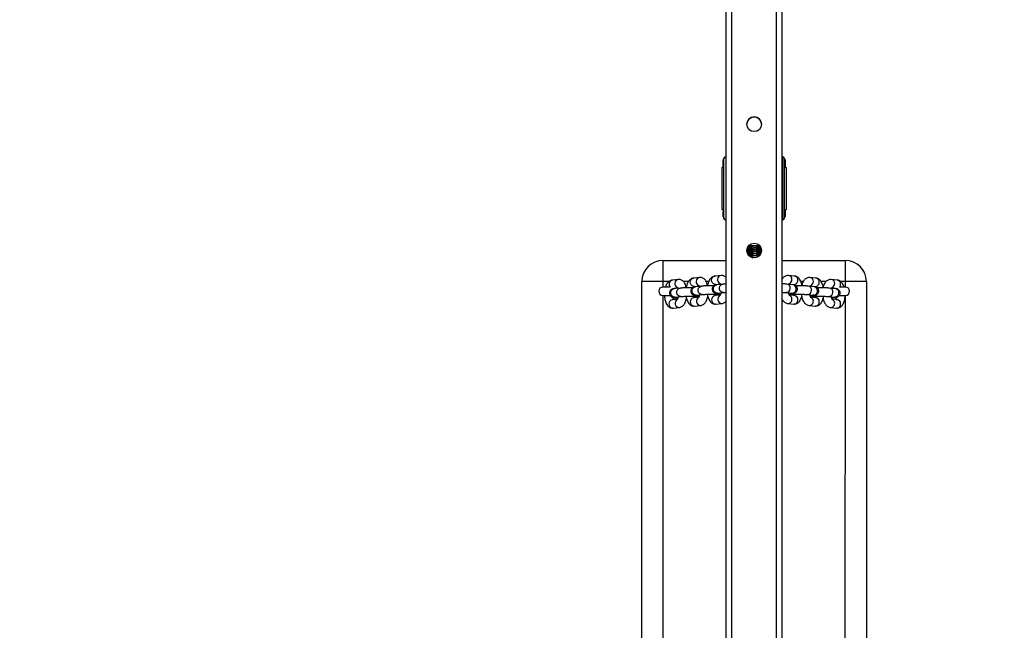
# Model space of a CAD drawing. Units: millimetres. Extents: x 3018 to 4003, y 1624 to 2433.
# Drawn here: x 3580 to 3651, y 1928 to 1972 of the extents above; entities that cross this region are included whole.
import ezdxf

# ---------------------------------------------------------------- set-up
doc = ezdxf.new("R2010")
doc.units = ezdxf.units.MM
doc.header["$LTSCALE"] = 120
doc.header["$PDSIZE"] = -1
doc.dimstyles.new('ISO-25', dxfattribs={"dimtxt": 2.5, "dimasz": 2.5, "dimexe": 1.25, "dimexo": 0.625, "dimtad": 1, "dimtxsty": 'Standard', "dimcen": 2.5, "dimadec": 0, "dimazin": 0, "dimtfac": 1, "dimtmove": 0, "dimatfit": 3, "dimfxl": 1, "dimarcsym": 0})

# ---------------------------------------------------------------- blocks, each defined once
blk = doc.blocks.new('*D9')
at = {"color": 0, "lineweight": -2, "transparency": 16777216}
for p, q in [((3262.822, 1666.151), (3262.822, 2289.3)), ((4002.822, 1666.151), (4002.822, 2289.3)), ((3282.634, 2283.3), (3983.01, 2283.3)), ((3983.01, 2283.3), (3282.634, 2283.3))]:
    blk.add_line(p, q, dxfattribs=at)
at = {"color": 0, "transparency": 16777216}
for points in [[(3282.634, 2286.602), (3282.634, 2279.998), (3262.822, 2283.3)], [(3983.01, 2279.998), (3983.01, 2286.602), (4002.822, 2283.3)]]:
    blk.add_solid(points, dxfattribs=at)
at = {"layer": 'Defpoints', "color": 0, "transparency": 16777216}
for p in [(4002.822, 2283.3), (3262.822, 1660.151), (4002.822, 1660.151)]:
    blk.add_point(p, dxfattribs=at)
at = {"color": 0, "transparency": 16777216, "insert": (3633.009, 2302.944), "char_height": 21, "attachment_point": 5}
blk.add_mtext('740', dxfattribs=at)

msp = doc.modelspace()

# ---------------------------------------------------------------- linework, layer by layer
at = {"color": 7, "linetype": 'Continuous', "lineweight": 25}
for p, q in [((3630.822, 1856.837), (3630.822, 2121.897)), ((3634.822, 1856.837), (3634.822, 2121.897)), ((3630.624, 1962.031), (3630.624, 1961.72)), ((3630.624, 1961.725), (3630.624, 1962.025)), ((3630.624, 1961.492), (3630.624, 1961.725)), ((3630.672, 1957.842), (3630.672, 1962.142)), ((3630.772, 1962.242), (3630.772, 1962.242)), ((3634.872, 1957.742), (3634.872, 1962.242)), ((3634.872, 1962.242), (3634.872, 1962.242)), ((3634.972, 1962.142), (3634.972, 1957.842)), ((3635.024, 1961.724), (3635.024, 1962.027)), ((3635.024, 1962.025), (3635.024, 1961.725)), ((3635.024, 1961.725), (3635.024, 1961.492)), ((3630.529, 1961.492), (3630.529, 1958.492)), ((3630.529, 1961.492), (3630.624, 1961.492)), ((3635.024, 1961.492), (3635.116, 1961.492)), ((3635.116, 1958.492), (3635.116, 1961.492)), ((3630.529, 1958.492), (3630.672, 1958.492)), ((3630.624, 1958.292), (3630.672, 1958.492)), ((3630.624, 1958.298), (3630.624, 1957.987)), ((3630.624, 1957.992), (3630.624, 1958.292)), ((3635.024, 1958.492), (3635.024, 1958.292)), ((3635.024, 1958.492), (3635.116, 1958.492)), ((3635.024, 1957.991), (3635.024, 1958.294)), ((3635.024, 1958.292), (3635.024, 1957.992)), ((3630.772, 1957.742), (3630.772, 1957.742)), ((3634.872, 1957.742), (3634.872, 1957.742)), ((3632.45, 1955.929), (3633.19, 1955.942)), ((3632.568, 1955.946), (3632.568, 1955.833)), ((3632.568, 1955.833), (3632.568, 1955.79)), ((3632.568, 1955.79), (3632.568, 1955.789)), ((3632.568, 1955.79), (3632.568, 1955.676)), ((3632.568, 1955.676), (3632.568, 1955.633)), ((3632.568, 1955.633), (3632.568, 1955.519)), ((3632.568, 1955.633), (3632.568, 1955.632)), ((3632.568, 1955.519), (3632.568, 1955.476)), ((3632.568, 1955.476), (3632.568, 1955.475)), ((3632.568, 1955.476), (3632.568, 1955.362)), ((3632.568, 1955.362), (3632.568, 1955.319)), ((3632.568, 1955.319), (3632.568, 1955.318)), ((3632.568, 1955.318), (3632.568, 1955.205)), ((3633.164, 1955.942), (3633.191, 1955.926)), ((3633.168, 1955.833), (3633.168, 1955.946)), ((3633.168, 1955.79), (3633.168, 1955.833)), ((3633.168, 1955.789), (3633.168, 1955.79)), ((3633.168, 1955.676), (3633.168, 1955.789)), ((3633.168, 1955.633), (3633.168, 1955.676)), ((3633.168, 1955.632), (3633.168, 1955.633)), ((3633.168, 1955.519), (3633.168, 1955.632)), ((3633.168, 1955.476), (3633.168, 1955.519)), ((3633.168, 1955.475), (3633.168, 1955.476)), ((3633.168, 1955.362), (3633.168, 1955.475)), ((3633.168, 1955.319), (3633.168, 1955.362)), ((3633.168, 1955.318), (3633.168, 1955.319)), ((3633.168, 1955.205), (3633.168, 1955.318)), ((3626.322, 1954.859), (3626.322, 1953.359)), ((3626.322, 1954.859), (3630.822, 1954.859)), ((3632.524, 1955.142), (3632.568, 1955.161)), ((3632.568, 1955.205), (3632.568, 1955.162)), ((3632.568, 1955.162), (3632.568, 1955.161)), ((3632.568, 1955.161), (3632.573, 1955.105)), ((3632.568, 1955.161), (3632.568, 1955.108)), ((3633.168, 1955.205), (3633.222, 1955.238)), ((3633.168, 1955.172), (3633.168, 1955.205)), ((3634.822, 1954.859), (3639.322, 1954.859)), ((3639.322, 1953.359), (3639.322, 1954.859)), ((3626.322, 1953.359), (3624.822, 1953.359)), ((3624.822, 1911.359), (3624.822, 1953.359)), ((3627.418, 1953.499), (3626.996, 1953.46)), ((3628.94, 1953.642), (3628.517, 1953.602)), ((3630.461, 1953.784), (3630.039, 1953.744)), ((3630.094, 1953.147), (3630.424, 1953.178)), ((3630.587, 1953.169), (3630.165, 1953.129)), ((3635.571, 1953.129), (3635.148, 1953.169)), ((3635.697, 1953.744), (3635.274, 1953.784)), ((3635.303, 1953.154), (3635.641, 1953.147)), ((3635.579, 1953.152), (3635.584, 1953.143)), ((3637.218, 1953.602), (3636.796, 1953.642)), ((3638.74, 1953.46), (3638.317, 1953.499)), ((3640.822, 1953.359), (3639.322, 1953.359)), ((3640.822, 1953.359), (3640.822, 1911.359)), ((3626.845, 1952.959), (3626.322, 1952.959)), ((3627.122, 1952.845), (3627.381, 1952.893)), ((3627.545, 1952.884), (3627.122, 1952.845)), ((3628.573, 1953.005), (3628.902, 1953.036)), ((3629.066, 1953.026), (3628.643, 1952.987)), ((3629.999, 1952.446), (3630.036, 1952.432)), ((3630.221, 1952.532), (3630.643, 1952.571)), ((3635.092, 1952.571), (3635.515, 1952.532)), ((3637.092, 1952.987), (3636.67, 1953.026)), ((3636.824, 1953.012), (3637.163, 1953.005)), ((3637.101, 1953.01), (3637.105, 1953.001)), ((3638.614, 1952.845), (3638.191, 1952.884)), ((3638.346, 1952.87), (3638.517, 1952.878)), ((3639.322, 1952.959), (3638.911, 1952.959)), ((3626.322, 1952.359), (3626.838, 1952.359)), ((3627.342, 1952.073), (3626.996, 1952.061)), ((3627.178, 1952.247), (3627.601, 1952.287)), ((3628.478, 1952.304), (3628.515, 1952.29)), ((3628.87, 1952.261), (3628.517, 1952.203)), ((3628.61, 1952.212), (3628.869, 1952.261)), ((3628.699, 1952.389), (3629.122, 1952.429)), ((3630.391, 1952.403), (3630.039, 1952.346)), ((3630.094, 1951.748), (3630.517, 1951.788)), ((3630.123, 1952.378), (3630.391, 1952.403)), ((3635.219, 1951.788), (3635.641, 1951.748)), ((3635.697, 1952.346), (3635.337, 1952.379)), ((3635.345, 1952.403), (3635.613, 1952.378)), ((3635.7, 1952.432), (3635.736, 1952.433)), ((3636.614, 1952.429), (3637.036, 1952.389)), ((3637.218, 1952.203), (3636.858, 1952.237)), ((3636.866, 1952.261), (3637.134, 1952.236)), ((3637.221, 1952.29), (3637.257, 1952.291)), ((3638.135, 1952.287), (3638.558, 1952.247)), ((3638.368, 1952.115), (3638.431, 1952.09)), ((3638.74, 1952.061), (3638.38, 1952.095)), ((3638.894, 1952.359), (3639.322, 1952.359)), ((3627.052, 1951.464), (3627.474, 1951.503)), ((3628.573, 1951.606), (3628.996, 1951.646)), ((3636.74, 1951.646), (3637.163, 1951.606)), ((3638.261, 1951.503), (3638.684, 1951.464))]:
    msp.add_line(p, q, dxfattribs=at)
at = {"color": 8, "linetype": 'Continuous', "lineweight": 25}
for p, q in [((3631.222, 1856.837), (3631.222, 2121.897)), ((3634.422, 1856.837), (3634.422, 2121.897)), ((3632.302, 1955.543), (3632.345, 1955.541)), ((3632.319, 1955.701), (3632.345, 1955.698)), ((3632.333, 1955.375), (3632.35, 1955.389)), ((3632.568, 1955.162), (3632.573, 1955.105)), ((3633.168, 1955.172), (3633.168, 1955.205)), ((3626.322, 1953.359), (3626.322, 1952.959)), ((3626.757, 1953.359), (3626.322, 1953.359)), ((3628.146, 1953.359), (3627.783, 1953.359)), ((3629.592, 1953.359), (3629.408, 1953.359)), ((3636.326, 1953.359), (3636.143, 1953.359)), ((3637.955, 1953.359), (3637.587, 1953.359)), ((3639.322, 1953.359), (3638.982, 1953.359)), ((3639.322, 1952.959), (3639.322, 1953.359)), ((3635.12, 1952.57), (3635.092, 1952.571)), ((3635.543, 1952.531), (3635.515, 1952.532)), ((3626.322, 1952.359), (3626.322, 1912.959)), ((3636.642, 1952.428), (3636.614, 1952.429)), ((3637.064, 1952.388), (3637.036, 1952.389)), ((3638.163, 1952.286), (3638.135, 1952.287)), ((3638.586, 1952.246), (3638.558, 1952.247)), ((3639.318, 1912.174), (3639.322, 1952.359))]:
    msp.add_line(p, q, dxfattribs=at)
at = {"color": 8, "linetype": 'Continuous', "lineweight": 25, "flags": 128}
for points in [[(3632.568, 1955.205), (3632.586, 1955.103), (3632.588, 1955.097)], [(3628.573, 1953.005), (3628.498, 1953.009), (3628.409, 1953.047), (3628.337, 1953.115), (3628.29, 1953.206), (3628.273, 1953.309), (3628.29, 1953.411), (3628.337, 1953.5), (3628.409, 1953.566), (3628.498, 1953.6), (3628.517, 1953.602)], [(3630.094, 1953.147), (3630.019, 1953.152), (3629.931, 1953.189), (3629.858, 1953.257), (3629.811, 1953.348), (3629.795, 1953.451), (3629.811, 1953.553), (3629.858, 1953.643), (3629.931, 1953.708), (3630.019, 1953.742), (3630.039, 1953.744)], [(3630.643, 1952.571), (3630.615, 1952.57), (3630.522, 1952.59), (3630.441, 1952.644), (3630.38, 1952.725), (3630.348, 1952.823), (3630.348, 1952.927), (3630.38, 1953.025), (3630.441, 1953.103), (3630.522, 1953.154), (3630.588, 1953.169)], [(3627.178, 1952.247), (3627.15, 1952.246), (3627.057, 1952.266), (3626.975, 1952.32), (3626.914, 1952.401), (3626.882, 1952.499), (3626.882, 1952.603), (3626.914, 1952.7), (3626.975, 1952.779), (3627.057, 1952.829), (3627.122, 1952.845)], [(3627.601, 1952.287), (3627.573, 1952.286), (3627.48, 1952.306), (3627.398, 1952.359), (3627.337, 1952.44), (3627.305, 1952.539), (3627.305, 1952.643), (3627.337, 1952.74), (3627.398, 1952.819), (3627.48, 1952.869), (3627.545, 1952.884)], [(3628.699, 1952.389), (3628.671, 1952.388), (3628.578, 1952.408), (3628.497, 1952.462), (3628.436, 1952.543), (3628.404, 1952.642), (3628.404, 1952.746), (3628.436, 1952.843), (3628.497, 1952.921), (3628.578, 1952.972), (3628.643, 1952.987)], [(3629.122, 1952.429), (3629.094, 1952.428), (3629.001, 1952.448), (3628.919, 1952.502), (3628.859, 1952.583), (3628.826, 1952.681), (3628.826, 1952.785), (3628.859, 1952.882), (3628.919, 1952.961), (3629.001, 1953.011), (3629.066, 1953.026)], [(3630.221, 1952.532), (3630.193, 1952.531), (3630.1, 1952.551), (3630.018, 1952.604), (3629.957, 1952.685), (3629.925, 1952.784), (3629.925, 1952.888), (3629.957, 1952.985), (3630.018, 1953.064), (3630.1, 1953.114), (3630.165, 1953.129)], [(3626.996, 1952.061), (3626.976, 1952.059), (3626.888, 1952.025), (3626.815, 1951.959), (3626.768, 1951.87), (3626.752, 1951.768), (3626.768, 1951.665), (3626.815, 1951.574), (3626.888, 1951.506), (3626.976, 1951.468), (3627.052, 1951.464)], [(3628.517, 1952.203), (3628.498, 1952.201), (3628.409, 1952.167), (3628.337, 1952.102), (3628.29, 1952.012), (3628.273, 1951.91), (3628.29, 1951.807), (3628.337, 1951.716), (3628.409, 1951.648), (3628.498, 1951.611), (3628.573, 1951.606)], [(3630.039, 1952.346), (3630.019, 1952.343), (3629.931, 1952.309), (3629.858, 1952.244), (3629.811, 1952.155), (3629.795, 1952.053), (3629.811, 1951.95), (3629.858, 1951.859), (3629.931, 1951.79), (3630.019, 1951.753), (3630.094, 1951.748)]]:
    msp.add_lwpolyline(points, dxfattribs=at)
at = {"color": 7, "linetype": 'Continuous', "lineweight": 25, "flags": 128}
for points in [[(3629.999, 1952.446), (3630.006, 1952.433), (3630.051, 1952.456), (3630.09, 1952.512)], [(3630.036, 1952.432), (3630.042, 1952.432), (3630.087, 1952.455), (3630.09, 1952.512)], [(3635.645, 1952.514), (3635.648, 1952.455), (3635.693, 1952.432), (3635.7, 1952.432)], [(3627.172, 1952.078), (3627.311, 1952.133), (3627.404, 1952.196)], [(3628.478, 1952.304), (3628.485, 1952.291), (3628.53, 1952.314), (3628.568, 1952.37)], [(3628.515, 1952.29), (3628.521, 1952.29), (3628.566, 1952.313), (3628.568, 1952.37)], [(3637.166, 1952.372), (3637.17, 1952.313), (3637.215, 1952.29), (3637.221, 1952.29)], [(3638.431, 1952.09), (3638.393, 1952.104), (3638.368, 1952.115)]]:
    msp.add_lwpolyline(points, dxfattribs=at)
at = {"color": 7, "linetype": 'Continuous', "lineweight": 25}
for centre in [(3632.822, 1964.567), (3632.822, 1964.567), (3632.822, 1964.567), (3632.822, 1955.567)]:
    msp.add_circle(centre, 0.525, dxfattribs=at)
for centre, radius, start, end in [((3632.822, 1964.567), 0.525, 89.9979, 180.01027), ((3632.822, 1964.567), 0.525, 359.99891, 179.99891), ((3632.822, 1964.567), 0.525, 89.9979, 179.99845), ((3632.822, 1964.567), 0.525, 359.98755, 89.99774), ((3632.822, 1964.567), 0.525, 359.99937, 89.99774), ((3630.724, 1962.025), 0.1, 176.79485, 180), ((3630.724, 1961.725), 0.1, 180, 183.20515), ((3630.772, 1962.142), 0.1, 90, 180), ((3634.872, 1962.142), 0.1, 0, 90), ((3634.924, 1962.025), 0.1, 360, 0.80228), ((3634.924, 1961.725), 0.1, 359.19772, 0), ((3630.724, 1958.292), 0.1, 176.79485, 180), ((3634.924, 1958.292), 0.1, 360, 0.80228), ((3630.724, 1957.992), 0.1, 180, 183.20515), ((3630.772, 1957.842), 0.1, 180, 270), ((3634.872, 1957.842), 0.1, 270, 360), ((3634.924, 1957.992), 0.1, 359.19772, 0), ((3632.868, 1955.946), 0.3, 180, 0), ((3632.868, 1955.789), 0.3, 180, 0), ((3632.868, 1955.632), 0.3, 180, 0), ((3632.868, 1955.475), 0.3, 180, 0), ((3632.868, 1955.318), 0.3, 180, 242.27363), ((3632.868, 1956.103), 0.3, 212.41633, 327.58367), ((3632.868, 1955.318), 0.3, 317.40881, 0), ((3626.322, 1953.359), 1.5, 90, 180), ((3639.322, 1953.359), 1.5, 0, 90), ((3626.322, 1952.659), 0.3, 90, 270), ((3635.76, 1952.552), 0.121, 197.93118, 258.36652), ((3639.322, 1952.659), 0.3, 270, 90), ((3627.022, 1952.659), 0.6, 284.42488, 309.34975), ((3637.282, 1952.409), 0.121, 197.93118, 258.36652)]:
    msp.add_arc(centre, radius, start, end, dxfattribs=at)
at = {"color": 8, "linetype": 'Continuous', "lineweight": 25}
for centre, radius, start, end in [((3632.868, 1955.947), 0.3, 180.11202, 0.01522), ((3632.866, 1955.978), 0.3, 186.20683, 353.06454), ((3632.868, 1955.833), 0.3, 180.03582, 359.96418), ((3632.868, 1955.79), 0.3, 180.04129, 359.95871), ((3632.868, 1955.676), 0.3, 180.03582, 359.96418), ((3632.868, 1955.633), 0.3, 180.04129, 359.95871), ((3632.868, 1955.519), 0.3, 180.03582, 359.96418), ((3632.868, 1955.476), 0.3, 180.04129, 359.95871), ((3632.868, 1955.362), 0.3, 180.03582, 359.96418), ((3632.868, 1955.319), 0.3, 180.01593, 243.95246), ((3632.851, 1956.128), 0.3, 218.16765, 321.83235), ((3632.868, 1956.104), 0.3, 212.54765, 327.45235), ((3632.868, 1955.318), 0.3, 317.37797, 0.15772), ((3627.065, 1953.166), 0.302, 103.18565, 223.28315), ((3627.471, 1953.201), 0.303, 100.05004, 247.3371), ((3628.993, 1953.343), 0.303, 100.05004, 247.3371), ((3630.514, 1953.485), 0.303, 100.04464, 247.62586), ((3635.096, 1952.871), 0.302, 274.56563, 80.08781), ((3635.237, 1953.504), 0.282, 357.23678, 82.30978), ((3635.214, 1953.5), 0.304, 293.38347, 358.26076), ((3635.653, 1953.435), 0.288, 267.62063, 3.21279), ((3635.659, 1953.465), 0.282, 357.23734, 82.2923), ((3636.758, 1953.362), 0.282, 357.23611, 82.29354), ((3636.736, 1953.358), 0.304, 293.38347, 358.26076), ((3637.175, 1953.293), 0.288, 267.62063, 3.21279), ((3637.181, 1953.323), 0.282, 357.23734, 82.2923), ((3638.279, 1953.22), 0.282, 357.23678, 82.30978), ((3638.257, 1953.215), 0.304, 293.38347, 358.26076), ((3638.702, 1953.18), 0.282, 357.23734, 82.2923), ((3638.664, 1953.162), 0.32, 320.59871, 0.85009), ((3635.519, 1952.832), 0.302, 274.5734, 80.08004), ((3636.618, 1952.729), 0.302, 274.56563, 80.08781), ((3637.04, 1952.689), 0.302, 274.5734, 80.08004), ((3638.139, 1952.587), 0.302, 274.56563, 80.08781), ((3638.562, 1952.547), 0.302, 274.5734, 80.08004), ((3627.487, 1951.806), 0.303, 118.48198, 267.5661), ((3629.009, 1951.949), 0.303, 118.48925, 267.55882), ((3628.988, 1952.484), 0.253, 232.18905, 242.06767), ((3630.53, 1952.091), 0.303, 118.48925, 267.55882), ((3630.51, 1952.627), 0.253, 232.18905, 242.06767), ((3635.228, 1952.078), 0.291, 268.10097, 2.73244), ((3635.367, 1952.655), 0.253, 264.8789, 298.55425), ((3635.226, 1952.093), 0.292, 359.91398, 64.82543), ((3635.651, 1952.039), 0.291, 268.10346, 2.72996), ((3635.662, 1952.068), 0.28, 356.7966, 82.73304), ((3636.75, 1951.936), 0.291, 268.10097, 2.73244), ((3636.889, 1952.513), 0.253, 264.8789, 298.55425), ((3636.747, 1951.95), 0.293, 359.98653, 64.75288), ((3637.172, 1951.896), 0.291, 268.10346, 2.72996), ((3637.183, 1951.926), 0.28, 356.7966, 82.73304), ((3638.271, 1951.794), 0.291, 268.10097, 2.73244), ((3638.268, 1951.808), 0.293, 359.98653, 64.75288), ((3638.694, 1951.754), 0.291, 268.10346, 2.72996), ((3638.704, 1951.784), 0.28, 356.7966, 82.73304)]:
    msp.add_arc(centre, radius, start, end, dxfattribs=at)
at = {"color": 7, "linetype": 'Continuous', "lineweight": 25}
for points, knots in [([(3630.672, 1962.142), (3630.672, 1962.111), (3630.656, 1962.106), (3630.643, 1962.085), (3630.63, 1962.062), (3630.626, 1962.046), (3630.624, 1962.037), (3630.624, 1962.032), (3630.624, 1962.031)], [0, 0, 0, 0, 0.003415, 0.517301, 0.801236, 0.930592, 0.985656, 1, 1, 1, 1]), ([(3630.624, 1961.72), (3630.624, 1961.716), (3630.626, 1961.701), (3630.635, 1961.677), (3630.648, 1961.647), (3630.672, 1961.64), (3630.624, 1961.72)], [0, 0, 0, 0, 0.047923, 0.234666, 0.979805, 1, 1, 1, 1]), ([(3635.024, 1962.027), (3635.024, 1962.027), (3635.024, 1962.031), (3635.023, 1962.038), (3635.018, 1962.066), (3635.007, 1962.096), (3634.978, 1962.105), (3634.972, 1962.142)], [0, 0, 0, 0, 0.01021, 0.049939, 0.208101, 0.841773, 1, 1, 1, 1]), ([(3635.024, 1961.724), (3634.973, 1961.639), (3634.993, 1961.644), (3635.008, 1961.669), (3635.02, 1961.695), (3635.023, 1961.709), (3635.023, 1961.717), (3635.024, 1961.72), (3635.024, 1961.723), (3635.024, 1961.724)], [0, 0, 0, 0, 0.021701, 0.509917, 0.787237, 0.915391, 0.968346, 0.989929, 1, 1, 1, 1]), ([(3630.624, 1958.298), (3630.672, 1958.378), (3630.656, 1958.373), (3630.643, 1958.352), (3630.63, 1958.329), (3630.626, 1958.313), (3630.624, 1958.304), (3630.624, 1958.299), (3630.624, 1958.298)], [0, 0, 0, 0, 0.003415, 0.517301, 0.801236, 0.930592, 0.985656, 1, 1, 1, 1]), ([(3635.024, 1958.294), (3635.024, 1958.294), (3635.024, 1958.298), (3635.023, 1958.305), (3635.018, 1958.333), (3635.007, 1958.363), (3634.978, 1958.372), (3635.024, 1958.294)], [0, 0, 0, 0, 0.01021, 0.049939, 0.208101, 0.841773, 1, 1, 1, 1]), ([(3630.624, 1957.987), (3630.624, 1957.984), (3630.626, 1957.968), (3630.635, 1957.945), (3630.648, 1957.914), (3630.672, 1957.907), (3630.672, 1957.842)], [0, 0, 0, 0, 0.047923, 0.234666, 0.979805, 1, 1, 1, 1]), ([(3634.972, 1957.842), (3634.973, 1957.906), (3634.993, 1957.911), (3635.008, 1957.936), (3635.02, 1957.962), (3635.023, 1957.976), (3635.023, 1957.984), (3635.024, 1957.987), (3635.024, 1957.99), (3635.024, 1957.991)], [0, 0, 0, 0, 0.021701, 0.509917, 0.787237, 0.915391, 0.968346, 0.989929, 1, 1, 1, 1]), ([(3632.302, 1955.543), (3632.323, 1955.62), (3632.368, 1955.617), (3632.456, 1955.614), (3632.538, 1955.613), (3632.572, 1955.612)], [0, 0, 0, 0, 0.176409, 0.659146, 1, 1, 1, 1]), ([(3632.302, 1955.543), (3632.31, 1955.544), (3632.338, 1955.546), (3632.412, 1955.549), (3632.498, 1955.552), (3632.558, 1955.553), (3632.576, 1955.553)], [0, 0, 0, 0, 0.132495, 0.478594, 0.847743, 1, 1, 1, 1]), ([(3632.302, 1955.543), (3632.326, 1955.463), (3632.37, 1955.46), (3632.452, 1955.457), (3632.529, 1955.456), (3632.558, 1955.455)], [0, 0, 0, 0, 0.162446, 0.683703, 1, 1, 1, 1]), ([(3632.319, 1955.701), (3632.321, 1955.702), (3632.345, 1955.703), (3632.413, 1955.706), (3632.499, 1955.709), (3632.561, 1955.71), (3632.58, 1955.711)], [0, 0, 0, 0, 0.0452768, 0.42125, 0.8222623, 1, 1, 1, 1]), ([(3632.345, 1955.698), (3632.388, 1955.774), (3632.455, 1955.771), (3632.538, 1955.77), (3632.572, 1955.769)], [0, 0, 0, 0, 0.582768, 1, 1, 1, 1]), ([(3632.35, 1955.389), (3632.37, 1955.39), (3632.419, 1955.392), (3632.495, 1955.395), (3632.553, 1955.396), (3632.568, 1955.396)], [0, 0, 0, 0, 0.335374, 0.828482, 1, 1, 1, 1]), ([(3632.383, 1955.303), (3632.412, 1955.302), (3632.467, 1955.3), (3632.535, 1955.298), (3632.568, 1955.298)], [0, 0, 0, 0, 0.513529, 1, 1, 1, 1]), ([(3632.383, 1955.303), (3632.459, 1955.236), (3632.501, 1955.238), (3632.553, 1955.239), (3632.568, 1955.239)], [0, 0, 0, 0, 0.709371, 1, 1, 1, 1]), ([(3632.45, 1955.929), (3632.402, 1955.863), (3632.437, 1955.864), (3632.498, 1955.866), (3632.558, 1955.867), (3632.576, 1955.868)], [0, 0, 0, 0, 0.102358, 0.737877, 1, 1, 1, 1]), ([(3632.45, 1955.929), (3632.457, 1955.929), (3632.493, 1955.927), (3632.537, 1955.926), (3632.572, 1955.926)], [0, 0, 0, 0, 0.200999, 1, 1, 1, 1]), ([(3633.168, 1955.833), (3633.181, 1955.867), (3633.211, 1955.867), (3633.236, 1955.866), (3633.241, 1955.866)], [0, 0, 0, 0, 0.764949, 1, 1, 1, 1]), ([(3633.168, 1955.789), (3633.192, 1955.769), (3633.236, 1955.77), (3633.273, 1955.771), (3633.289, 1955.772)], [0, 0, 0, 0, 0.568422, 1, 1, 1, 1]), ([(3633.168, 1955.676), (3633.178, 1955.71), (3633.239, 1955.709), (3633.288, 1955.707), (3633.318, 1955.706)], [0, 0, 0, 0, 0.389395, 1, 1, 1, 1]), ([(3633.168, 1955.632), (3633.192, 1955.612), (3633.25, 1955.613), (3633.298, 1955.615), (3633.325, 1955.616)], [0, 0, 0, 0, 0.433019, 1, 1, 1, 1]), ([(3633.168, 1955.519), (3633.18, 1955.553), (3633.246, 1955.552), (3633.308, 1955.55), (3633.34, 1955.548), (3633.341, 1955.548)], [0, 0, 0, 0, 0.326475, 0.971099, 1, 1, 1, 1]), ([(3633.168, 1955.475), (3633.199, 1955.455), (3633.253, 1955.456), (3633.298, 1955.458), (3633.325, 1955.459)], [0, 0, 0, 0, 0.392762, 1, 1, 1, 1]), ([(3633.168, 1955.362), (3633.187, 1955.396), (3633.239, 1955.395), (3633.282, 1955.393), (3633.308, 1955.392)], [0, 0, 0, 0, 0.365571, 1, 1, 1, 1]), ([(3633.168, 1955.318), (3633.193, 1955.298), (3633.23, 1955.299), (3633.261, 1955.3), (3633.271, 1955.3)], [0, 0, 0, 0, 0.670399, 1, 1, 1, 1]), ([(3626.996, 1953.46), (3626.96, 1953.454), (3626.887, 1953.441), (3626.79, 1953.39), (3626.703, 1953.32), (3626.626, 1953.227), (3626.56, 1953.108), (3626.519, 1953.016), (3626.504, 1952.96), (3626.504, 1952.959)], [0, 0, 0, 0, 0.144833, 0.291857, 0.443018, 0.607312, 0.791926, 0.993913, 1, 1, 1, 1]), ([(3627.978, 1952.901), (3627.974, 1953.014), (3627.943, 1953.12), (3627.875, 1953.25), (3627.793, 1953.355), (3627.702, 1953.431), (3627.601, 1953.481), (3627.504, 1953.503), (3627.443, 1953.5), (3627.418, 1953.499)], [0, 0, 0, 0, 0.176087, 0.364219, 0.518955, 0.657689, 0.788397, 0.915954, 1, 1, 1, 1]), ([(3628.517, 1953.602), (3628.481, 1953.596), (3628.409, 1953.584), (3628.311, 1953.533), (3628.224, 1953.462), (3628.148, 1953.369), (3628.08, 1953.251), (3628.025, 1953.108), (3627.991, 1952.988), (3627.98, 1952.915), (3627.978, 1952.901)], [0, 0, 0, 0, 0.116306, 0.234373, 0.355761, 0.487695, 0.635947, 0.798151, 0.960564, 1, 1, 1, 1]), ([(3629.5, 1953.044), (3629.496, 1953.156), (3629.464, 1953.262), (3629.396, 1953.393), (3629.315, 1953.497), (3629.224, 1953.573), (3629.122, 1953.624), (3629.025, 1953.645), (3628.964, 1953.643), (3628.94, 1953.642)], [0, 0, 0, 0, 0.176087, 0.364219, 0.518955, 0.657689, 0.788397, 0.915954, 1, 1, 1, 1]), ([(3630.039, 1953.744), (3630.003, 1953.738), (3629.93, 1953.726), (3629.833, 1953.675), (3629.746, 1953.604), (3629.669, 1953.511), (3629.601, 1953.394), (3629.546, 1953.25), (3629.512, 1953.13), (3629.502, 1953.058), (3629.5, 1953.044)], [0, 0, 0, 0, 0.116306, 0.234373, 0.355761, 0.487695, 0.635947, 0.798151, 0.960564, 1, 1, 1, 1]), ([(3630.165, 1953.129), (3630.148, 1953.137), (3630.153, 1953.148), (3630.156, 1953.152), (3630.157, 1953.153)], [0, 0, 0, 0, 0.857232, 1, 1, 1, 1]), ([(3630.399, 1953.205), (3630.402, 1953.218), (3630.403, 1953.217), (3630.419, 1953.194), (3630.429, 1953.165), (3630.433, 1953.154)], [0, 0, 0, 0, 0.320229, 0.755597, 1, 1, 1, 1]), ([(3630.822, 1953.646), (3630.796, 1953.67), (3630.743, 1953.718), (3630.644, 1953.766), (3630.546, 1953.788), (3630.485, 1953.785), (3630.461, 1953.784)], [0, 0, 0, 0, 0.270701, 0.549177, 0.820939, 1, 1, 1, 1]), ([(3630.822, 1953.181), (3630.801, 1953.181), (3630.737, 1953.179), (3630.658, 1953.174), (3630.609, 1953.17), (3630.587, 1953.169)], [0, 0, 0, 0, 0.216327, 0.653276, 1, 1, 1, 1]), ([(3635.274, 1953.784), (3635.237, 1953.785), (3635.162, 1953.786), (3635.055, 1953.751), (3634.96, 1953.693), (3634.881, 1953.62), (3634.842, 1953.56), (3634.822, 1953.531)], [0, 0, 0, 0, 0.199058, 0.40122, 0.59932, 0.805221, 1, 1, 1, 1]), ([(3635.148, 1953.169), (3635.134, 1953.17), (3635.094, 1953.173), (3635.009, 1953.178), (3634.913, 1953.182), (3634.843, 1953.183), (3634.822, 1953.184)], [0, 0, 0, 0, 0.175508, 0.503197, 0.848035, 1, 1, 1, 1]), ([(3635.303, 1953.154), (3635.305, 1953.16), (3635.313, 1953.187), (3635.327, 1953.21), (3635.339, 1953.224), (3635.335, 1953.221), (3635.335, 1953.221)], [0, 0, 0, 0, 0.125892, 0.570976, 0.995638, 1, 1, 1, 1]), ([(3636.224, 1953.102), (3636.229, 1953.081), (3636.212, 1953.175), (3636.167, 1953.315), (3636.104, 1953.453), (3636.025, 1953.566), (3635.937, 1953.652), (3635.838, 1953.711), (3635.756, 1953.738), (3635.708, 1953.743), (3635.697, 1953.744)], [0, 0, 0, 0, 0.106123, 0.267554, 0.436167, 0.588661, 0.722965, 0.846437, 0.96462, 1, 1, 1, 1]), ([(3636.796, 1953.642), (3636.759, 1953.642), (3636.683, 1953.644), (3636.576, 1953.609), (3636.481, 1953.551), (3636.4, 1953.473), (3636.329, 1953.373), (3636.268, 1953.251), (3636.239, 1953.152), (3636.224, 1953.102)], [0, 0, 0, 0, 0.128483, 0.258971, 0.386836, 0.519736, 0.665306, 0.829025, 1, 1, 1, 1]), ([(3637.746, 1952.96), (3637.75, 1952.939), (3637.734, 1953.033), (3637.689, 1953.172), (3637.625, 1953.311), (3637.547, 1953.424), (3637.458, 1953.509), (3637.36, 1953.569), (3637.277, 1953.595), (3637.229, 1953.601), (3637.218, 1953.602)], [0, 0, 0, 0, 0.106123, 0.267554, 0.436167, 0.588661, 0.722965, 0.846437, 0.96462, 1, 1, 1, 1]), ([(3638.317, 1953.499), (3638.28, 1953.5), (3638.205, 1953.501), (3638.098, 1953.466), (3638.003, 1953.409), (3637.921, 1953.331), (3637.85, 1953.231), (3637.789, 1953.109), (3637.76, 1953.01), (3637.746, 1952.96)], [0, 0, 0, 0, 0.128483, 0.258971, 0.386836, 0.519736, 0.665306, 0.829025, 1, 1, 1, 1]), ([(3639.322, 1952.959), (3639.223, 1952.981), (3639.2, 1953.058), (3639.146, 1953.168), (3639.068, 1953.282), (3638.98, 1953.367), (3638.881, 1953.427), (3638.798, 1953.453), (3638.751, 1953.459), (3638.74, 1953.46)], [0, 0, 0, 0, 0.086064, 0.296457, 0.486737, 0.65432, 0.808386, 0.955853, 1, 1, 1, 1]), ([(3627.122, 1952.845), (3627.109, 1952.843), (3627.076, 1952.84), (3627.037, 1952.834), (3626.98, 1952.818), (3626.926, 1952.791), (3626.872, 1952.75), (3626.823, 1952.688), (3626.789, 1952.607), (3626.78, 1952.514), (3626.799, 1952.426), (3626.839, 1952.355), (3626.886, 1952.304), (3626.936, 1952.269), (3626.982, 1952.248), (3627.02, 1952.237), (3627.056, 1952.229), (3627.105, 1952.222), (3627.178, 1952.216), (3627.283, 1952.211), (3627.362, 1952.209), (3627.4, 1952.207)], [0, 0, 0, 0, 0.0488, 0.118879, 0.158948, 0.193554, 0.234896, 0.282174, 0.334939, 0.390079, 0.446007, 0.493039, 0.534278, 0.570897, 0.603555, 0.633817, 0.668708, 0.721302, 0.831177, 0.919765, 1, 1, 1, 1]), ([(3627.354, 1952.92), (3627.36, 1952.934), (3627.361, 1952.933), (3627.376, 1952.909), (3627.386, 1952.88), (3627.39, 1952.87)], [0, 0, 0, 0, 0.320229, 0.755597, 1, 1, 1, 1]), ([(3628.41, 1952.902), (3628.367, 1952.902), (3628.274, 1952.903), (3628.127, 1952.903), (3627.978, 1952.902), (3627.838, 1952.899), (3627.714, 1952.895), (3627.615, 1952.89), (3627.566, 1952.886), (3627.545, 1952.884)], [0, 0, 0, 0, 0.131142, 0.279904, 0.428674, 0.577733, 0.727632, 0.879495, 1, 1, 1, 1]), ([(3628.643, 1952.987), (3628.63, 1952.985), (3628.598, 1952.982), (3628.559, 1952.976), (3628.502, 1952.96), (3628.447, 1952.934), (3628.394, 1952.892), (3628.344, 1952.83), (3628.31, 1952.749), (3628.302, 1952.656), (3628.321, 1952.568), (3628.36, 1952.497), (3628.408, 1952.446), (3628.457, 1952.412), (3628.503, 1952.391), (3628.542, 1952.379), (3628.577, 1952.372), (3628.627, 1952.365), (3628.7, 1952.359), (3628.804, 1952.353), (3628.884, 1952.351), (3628.921, 1952.35)], [0, 0, 0, 0, 0.0488, 0.118879, 0.158948, 0.193554, 0.234896, 0.282174, 0.334939, 0.390079, 0.446007, 0.493039, 0.534278, 0.570897, 0.603555, 0.633817, 0.668708, 0.721302, 0.831177, 0.919765, 1, 1, 1, 1]), ([(3628.643, 1952.987), (3628.627, 1952.994), (3628.632, 1953.006), (3628.635, 1953.01), (3628.635, 1953.011)], [0, 0, 0, 0, 0.857232, 1, 1, 1, 1]), ([(3628.876, 1953.063), (3628.881, 1953.076), (3628.882, 1953.075), (3628.897, 1953.052), (3628.908, 1953.022), (3628.911, 1953.012)], [0, 0, 0, 0, 0.320229, 0.755597, 1, 1, 1, 1]), ([(3629.931, 1953.044), (3629.888, 1953.044), (3629.796, 1953.045), (3629.648, 1953.045), (3629.499, 1953.044), (3629.359, 1953.041), (3629.235, 1953.037), (3629.137, 1953.032), (3629.088, 1953.028), (3629.066, 1953.026)], [0, 0, 0, 0, 0.131142, 0.279904, 0.428674, 0.577733, 0.727632, 0.879495, 1, 1, 1, 1]), ([(3629.122, 1952.429), (3629.131, 1952.43), (3629.157, 1952.432), (3629.222, 1952.436), (3629.319, 1952.44), (3629.44, 1952.443), (3629.577, 1952.445), (3629.722, 1952.446), (3629.871, 1952.445), (3629.964, 1952.443), (3630.012, 1952.443)], [0, 0, 0, 0, 0.070279, 0.187894, 0.315239, 0.448354, 0.58388, 0.720429, 0.857343, 1, 1, 1, 1]), ([(3629.491, 1952.443), (3629.501, 1952.39), (3629.52, 1952.281), (3629.571, 1952.129), (3629.638, 1951.997), (3629.72, 1951.893), (3629.81, 1951.817), (3629.912, 1951.766), (3630.009, 1951.745), (3630.07, 1951.747), (3630.094, 1951.748)], [0, 0, 0, 0, 0.142202, 0.294859, 0.455864, 0.588293, 0.707025, 0.818888, 0.928054, 1, 1, 1, 1]), ([(3630.165, 1953.129), (3630.152, 1953.128), (3630.119, 1953.124), (3630.08, 1953.119), (3630.023, 1953.102), (3629.969, 1953.076), (3629.915, 1953.035), (3629.865, 1952.972), (3629.832, 1952.891), (3629.823, 1952.799), (3629.842, 1952.711), (3629.882, 1952.64), (3629.929, 1952.589), (3629.979, 1952.554), (3630.025, 1952.533), (3630.063, 1952.521), (3630.099, 1952.514), (3630.148, 1952.507), (3630.221, 1952.501), (3630.326, 1952.496), (3630.405, 1952.493), (3630.443, 1952.492)], [0, 0, 0, 0, 0.0488, 0.118879, 0.158948, 0.193554, 0.234896, 0.282174, 0.334939, 0.390079, 0.446007, 0.493039, 0.534278, 0.570897, 0.603555, 0.633817, 0.668708, 0.721302, 0.831177, 0.919765, 1, 1, 1, 1]), ([(3629.999, 1952.446), (3630.01, 1952.447), (3630.036, 1952.448), (3630.066, 1952.476), (3630.08, 1952.509), (3630.083, 1952.517)], [0, 0, 0, 0, 0.363835, 0.833694, 1, 1, 1, 1]), ([(3630.036, 1952.432), (3630.069, 1952.441), (3630.122, 1952.44), (3630.205, 1952.437), (3630.29, 1952.433), (3630.337, 1952.429), (3630.358, 1952.426), (3630.355, 1952.427), (3630.355, 1952.427)], [0, 0, 0, 0, 0.068862, 0.333766, 0.594823, 0.808075, 0.967147, 1, 1, 1, 1]), ([(3630.123, 1952.378), (3630.125, 1952.369), (3630.115, 1952.392), (3630.107, 1952.428), (3630.104, 1952.44)], [0, 0, 0, 0, 0.657316, 1, 1, 1, 1]), ([(3630.221, 1952.532), (3630.2, 1952.529), (3630.197, 1952.529), (3630.206, 1952.53), (3630.217, 1952.531), (3630.221, 1952.532)], [0, 0, 0, 0, 0.037213, 0.635592, 1, 1, 1, 1]), ([(3630.443, 1952.492), (3630.455, 1952.541), (3630.446, 1952.493), (3630.425, 1952.432), (3630.401, 1952.379), (3630.383, 1952.356), (3630.385, 1952.357), (3630.385, 1952.357)], [0, 0, 0, 0, 0.106233, 0.401172, 0.649788, 0.882026, 1, 1, 1, 1]), ([(3630.643, 1952.571), (3630.653, 1952.572), (3630.678, 1952.574), (3630.737, 1952.578), (3630.795, 1952.58), (3630.822, 1952.581)], [0, 0, 0, 0, 0.242646, 0.648721, 1, 1, 1, 1]), ([(3634.822, 1952.584), (3634.826, 1952.584), (3634.875, 1952.583), (3634.951, 1952.58), (3635.041, 1952.576), (3635.076, 1952.573), (3635.092, 1952.571)], [0, 0, 0, 0, 0.033507, 0.37666, 0.714517, 1, 1, 1, 1]), ([(3635.278, 1952.554), (3635.333, 1952.493), (3635.416, 1952.496), (3635.517, 1952.501), (3635.587, 1952.507), (3635.636, 1952.514), (3635.675, 1952.522), (3635.723, 1952.537), (3635.777, 1952.566), (3635.831, 1952.611), (3635.878, 1952.677), (3635.908, 1952.761), (3635.911, 1952.853), (3635.887, 1952.938), (3635.846, 1953.006), (3635.798, 1953.054), (3635.749, 1953.086), (3635.704, 1953.105), (3635.666, 1953.115), (3635.63, 1953.122), (3635.6, 1953.126), (3635.578, 1953.129), (3635.571, 1953.129)], [0, 0, 0, 0, 0.086824, 0.178648, 0.274107, 0.328977, 0.370069, 0.406807, 0.443293, 0.485287, 0.533759, 0.587144, 0.64237, 0.696397, 0.742209, 0.782544, 0.818378, 0.850453, 0.880489, 0.918022, 0.975439, 1, 1, 1, 1]), ([(3635.35, 1952.357), (3635.351, 1952.356), (3635.354, 1952.354), (3635.34, 1952.371), (3635.318, 1952.415), (3635.294, 1952.477), (3635.283, 1952.531), (3635.278, 1952.554)], [0, 0, 0, 0, 0.065341, 0.294064, 0.53517, 0.796615, 1, 1, 1, 1]), ([(3635.345, 1952.403), (3635.381, 1952.427), (3635.383, 1952.427), (3635.412, 1952.43), (3635.466, 1952.434), (3635.552, 1952.438), (3635.628, 1952.44), (3635.674, 1952.442), (3635.679, 1952.442)], [0, 0, 0, 0, 0.100028, 0.264387, 0.47265, 0.712764, 0.968751, 1, 1, 1, 1]), ([(3635.515, 1952.532), (3635.523, 1952.531), (3635.535, 1952.53), (3635.534, 1952.53), (3635.534, 1952.53)], [0, 0, 0, 0, 0.647984, 1, 1, 1, 1]), ([(3635.679, 1952.442), (3635.632, 1952.438), (3635.625, 1952.404), (3635.613, 1952.373), (3635.605, 1952.357), (3635.604, 1952.354)], [0, 0, 0, 0, 0.052789, 0.882271, 1, 1, 1, 1]), ([(3635.641, 1951.748), (3635.678, 1951.748), (3635.754, 1951.746), (3635.861, 1951.782), (3635.956, 1951.839), (3636.037, 1951.917), (3636.108, 1952.017), (3636.169, 1952.142), (3636.217, 1952.285), (3636.235, 1952.392), (3636.244, 1952.443)], [0, 0, 0, 0, 0.110251, 0.222221, 0.331941, 0.445982, 0.570895, 0.711382, 0.863302, 1, 1, 1, 1]), ([(3635.645, 1952.514), (3635.655, 1952.51), (3635.668, 1952.479), (3635.698, 1952.45), (3635.724, 1952.447), (3635.736, 1952.445)], [0, 0, 0, 0, 0.135448, 0.605246, 1, 1, 1, 1]), ([(3635.736, 1952.445), (3635.747, 1952.443), (3635.815, 1952.444), (3635.936, 1952.445), (3636.083, 1952.445), (3636.226, 1952.444), (3636.359, 1952.441), (3636.473, 1952.438), (3636.562, 1952.433), (3636.597, 1952.43), (3636.614, 1952.429)], [0, 0, 0, 0, 0.071524, 0.207798, 0.344617, 0.481554, 0.618102, 0.753695, 0.887195, 1, 1, 1, 1]), ([(3636.67, 1953.026), (3636.656, 1953.028), (3636.615, 1953.031), (3636.531, 1953.036), (3636.411, 1953.04), (3636.271, 1953.043), (3636.123, 1953.045), (3635.971, 1953.045), (3635.863, 1953.045), (3635.81, 1953.044), (3635.804, 1953.044)], [0, 0, 0, 0, 0.079565, 0.228119, 0.384448, 0.53566, 0.685148, 0.834012, 0.982772, 1, 1, 1, 1]), ([(3636.799, 1952.412), (3636.854, 1952.351), (3636.937, 1952.353), (3637.039, 1952.359), (3637.109, 1952.365), (3637.157, 1952.371), (3637.196, 1952.379), (3637.244, 1952.395), (3637.298, 1952.423), (3637.352, 1952.469), (3637.4, 1952.535), (3637.429, 1952.619), (3637.432, 1952.711), (3637.409, 1952.796), (3637.368, 1952.863), (3637.319, 1952.911), (3637.27, 1952.943), (3637.225, 1952.962), (3637.188, 1952.973), (3637.152, 1952.98), (3637.122, 1952.984), (3637.099, 1952.986), (3637.092, 1952.987)], [0, 0, 0, 0, 0.086824, 0.178648, 0.274107, 0.328977, 0.370069, 0.406807, 0.443293, 0.485287, 0.533759, 0.587144, 0.64237, 0.696397, 0.742209, 0.782544, 0.818378, 0.850453, 0.880489, 0.918022, 0.975439, 1, 1, 1, 1]), ([(3636.824, 1953.012), (3636.826, 1953.018), (3636.835, 1953.045), (3636.848, 1953.068), (3636.86, 1953.082), (3636.856, 1953.079), (3636.856, 1953.079)], [0, 0, 0, 0, 0.125892, 0.570976, 0.995638, 1, 1, 1, 1]), ([(3638.191, 1952.884), (3638.177, 1952.885), (3638.137, 1952.889), (3638.053, 1952.893), (3637.932, 1952.898), (3637.793, 1952.901), (3637.644, 1952.903), (3637.492, 1952.903), (3637.384, 1952.903), (3637.331, 1952.902), (3637.326, 1952.902)], [0, 0, 0, 0, 0.079565, 0.228119, 0.384448, 0.53566, 0.685148, 0.834012, 0.982772, 1, 1, 1, 1]), ([(3638.32, 1952.269), (3638.375, 1952.209), (3638.458, 1952.211), (3638.56, 1952.217), (3638.63, 1952.222), (3638.678, 1952.229), (3638.718, 1952.237), (3638.766, 1952.252), (3638.82, 1952.281), (3638.874, 1952.326), (3638.921, 1952.392), (3638.951, 1952.476), (3638.954, 1952.569), (3638.93, 1952.654), (3638.889, 1952.721), (3638.841, 1952.769), (3638.792, 1952.801), (3638.747, 1952.82), (3638.709, 1952.831), (3638.673, 1952.838), (3638.643, 1952.842), (3638.62, 1952.844), (3638.614, 1952.845)], [0, 0, 0, 0, 0.086824, 0.178648, 0.274107, 0.328977, 0.370069, 0.406807, 0.443293, 0.485287, 0.533759, 0.587144, 0.64237, 0.696397, 0.742209, 0.782544, 0.818378, 0.850453, 0.880489, 0.918022, 0.975439, 1, 1, 1, 1]), ([(3638.346, 1952.87), (3638.348, 1952.876), (3638.356, 1952.903), (3638.369, 1952.926), (3638.381, 1952.939), (3638.378, 1952.936), (3638.378, 1952.936)], [0, 0, 0, 0, 0.125892, 0.570976, 0.995638, 1, 1, 1, 1]), ([(3626.43, 1952.359), (3626.43, 1952.35), (3626.432, 1952.284), (3626.445, 1952.162), (3626.477, 1951.999), (3626.528, 1951.844), (3626.595, 1951.713), (3626.677, 1951.608), (3626.768, 1951.532), (3626.869, 1951.482), (3626.966, 1951.46), (3627.027, 1951.463), (3627.052, 1951.464)], [0, 0, 0, 0, 0.017872, 0.141927, 0.2680233, 0.398289, 0.5356778, 0.6486819, 0.7499985, 0.8454537, 0.9386069, 1, 1, 1, 1]), ([(3627.172, 1952.078), (3627.083, 1952.086), (3627.068, 1952.121), (3627.052, 1952.179), (3627.046, 1952.222), (3627.045, 1952.232)], [0, 0, 0, 0, 0.387835, 0.860066, 1, 1, 1, 1]), ([(3627.178, 1952.247), (3627.157, 1952.245), (3627.154, 1952.244), (3627.163, 1952.246), (3627.174, 1952.247), (3627.178, 1952.247)], [0, 0, 0, 0, 0.037213, 0.635592, 1, 1, 1, 1]), ([(3627.4, 1952.207), (3627.412, 1952.257), (3627.404, 1952.209), (3627.382, 1952.147), (3627.358, 1952.094), (3627.341, 1952.071), (3627.342, 1952.072), (3627.342, 1952.073)], [0, 0, 0, 0, 0.106233, 0.401172, 0.649788, 0.882026, 1, 1, 1, 1]), ([(3627.474, 1951.503), (3627.51, 1951.509), (3627.583, 1951.522), (3627.68, 1951.573), (3627.767, 1951.643), (3627.844, 1951.736), (3627.911, 1951.854), (3627.966, 1951.991), (3627.99, 1952.094), (3628.002, 1952.143)], [0, 0, 0, 0, 0.1234947, 0.2488582, 0.3777483, 0.517837, 0.6752518, 0.8474804, 1, 1, 1, 1]), ([(3627.601, 1952.287), (3627.61, 1952.287), (3627.635, 1952.29), (3627.7, 1952.293), (3627.798, 1952.297), (3627.919, 1952.3), (3628.056, 1952.302), (3628.201, 1952.303), (3628.35, 1952.303), (3628.443, 1952.301), (3628.49, 1952.3)], [0, 0, 0, 0, 0.070279, 0.187894, 0.315239, 0.448354, 0.58388, 0.720429, 0.857343, 1, 1, 1, 1]), ([(3627.97, 1952.301), (3627.979, 1952.248), (3627.999, 1952.139), (3628.05, 1951.987), (3628.116, 1951.855), (3628.198, 1951.75), (3628.289, 1951.674), (3628.39, 1951.624), (3628.488, 1951.602), (3628.549, 1951.605), (3628.573, 1951.606)], [0, 0, 0, 0, 0.142202, 0.294859, 0.455864, 0.588293, 0.707025, 0.818888, 0.928054, 1, 1, 1, 1]), ([(3628.478, 1952.304), (3628.489, 1952.304), (3628.514, 1952.306), (3628.544, 1952.334), (3628.558, 1952.367), (3628.562, 1952.375)], [0, 0, 0, 0, 0.3638348, 0.8336941, 1, 1, 1, 1]), ([(3628.515, 1952.29), (3628.548, 1952.299), (3628.601, 1952.298), (3628.684, 1952.295), (3628.768, 1952.29), (3628.816, 1952.287), (3628.836, 1952.284), (3628.834, 1952.284), (3628.833, 1952.285)], [0, 0, 0, 0, 0.068862, 0.333766, 0.594823, 0.808075, 0.967147, 1, 1, 1, 1]), ([(3628.61, 1952.212), (3628.604, 1952.227), (3628.594, 1952.25), (3628.585, 1952.286), (3628.582, 1952.298)], [0, 0, 0, 0, 0.657316, 1, 1, 1, 1]), ([(3628.699, 1952.389), (3628.678, 1952.387), (3628.676, 1952.387), (3628.684, 1952.388), (3628.695, 1952.389), (3628.699, 1952.389)], [0, 0, 0, 0, 0.037213, 0.635592, 1, 1, 1, 1]), ([(3628.921, 1952.35), (3628.934, 1952.399), (3628.925, 1952.351), (3628.903, 1952.29), (3628.879, 1952.237), (3628.862, 1952.213), (3628.863, 1952.215), (3628.864, 1952.215)], [0, 0, 0, 0, 0.106233, 0.401172, 0.649788, 0.882026, 1, 1, 1, 1]), ([(3628.996, 1951.646), (3629.032, 1951.652), (3629.104, 1951.664), (3629.202, 1951.715), (3629.288, 1951.786), (3629.365, 1951.879), (3629.432, 1951.997), (3629.487, 1952.133), (3629.512, 1952.237), (3629.523, 1952.285)], [0, 0, 0, 0, 0.123495, 0.248858, 0.377748, 0.517837, 0.675252, 0.84748, 1, 1, 1, 1]), ([(3630.517, 1951.788), (3630.553, 1951.794), (3630.626, 1951.806), (3630.722, 1951.858), (3630.788, 1951.907), (3630.817, 1951.942), (3630.822, 1951.949)], [0, 0, 0, 0, 0.301441, 0.607444, 0.922055, 1, 1, 1, 1]), ([(3634.822, 1952.071), (3634.846, 1952.035), (3634.891, 1951.964), (3634.979, 1951.881), (3635.077, 1951.821), (3635.16, 1951.795), (3635.208, 1951.789), (3635.219, 1951.788)], [0, 0, 0, 0, 0.258594, 0.500676, 0.723234, 0.93626, 1, 1, 1, 1]), ([(3636.213, 1952.288), (3636.216, 1952.27), (3636.23, 1952.196), (3636.27, 1952.076), (3636.333, 1951.937), (3636.412, 1951.824), (3636.5, 1951.738), (3636.599, 1951.679), (3636.681, 1951.653), (3636.729, 1951.647), (3636.74, 1951.646)], [0, 0, 0, 0, 0.052899, 0.223947, 0.402606, 0.564181, 0.706483, 0.837309, 0.962532, 1, 1, 1, 1]), ([(3636.872, 1952.215), (3636.873, 1952.214), (3636.876, 1952.211), (3636.861, 1952.229), (3636.839, 1952.272), (3636.816, 1952.335), (3636.804, 1952.388), (3636.799, 1952.412)], [0, 0, 0, 0, 0.065341, 0.294064, 0.53517, 0.796615, 1, 1, 1, 1]), ([(3636.866, 1952.261), (3636.902, 1952.285), (3636.905, 1952.285), (3636.933, 1952.288), (3636.988, 1952.292), (3637.073, 1952.296), (3637.149, 1952.298), (3637.195, 1952.299), (3637.2, 1952.299)], [0, 0, 0, 0, 0.100028, 0.264387, 0.47265, 0.712764, 0.968751, 1, 1, 1, 1]), ([(3637.036, 1952.389), (3637.044, 1952.389), (3637.056, 1952.387), (3637.056, 1952.387), (3637.056, 1952.387)], [0, 0, 0, 0, 0.647984, 1, 1, 1, 1]), ([(3637.2, 1952.299), (3637.154, 1952.296), (3637.147, 1952.262), (3637.135, 1952.231), (3637.126, 1952.214), (3637.125, 1952.212)], [0, 0, 0, 0, 0.052789, 0.882271, 1, 1, 1, 1]), ([(3637.163, 1951.606), (3637.2, 1951.605), (3637.275, 1951.604), (3637.382, 1951.639), (3637.477, 1951.696), (3637.559, 1951.775), (3637.63, 1951.874), (3637.69, 1951.999), (3637.738, 1952.143), (3637.757, 1952.25), (3637.765, 1952.301)], [0, 0, 0, 0, 0.110251, 0.222221, 0.331941, 0.445982, 0.570895, 0.711382, 0.863302, 1, 1, 1, 1]), ([(3637.166, 1952.372), (3637.176, 1952.368), (3637.189, 1952.337), (3637.219, 1952.307), (3637.245, 1952.304), (3637.257, 1952.303)], [0, 0, 0, 0, 0.135448, 0.605246, 1, 1, 1, 1]), ([(3637.257, 1952.303), (3637.269, 1952.301), (3637.337, 1952.302), (3637.458, 1952.303), (3637.604, 1952.303), (3637.748, 1952.302), (3637.88, 1952.299), (3637.995, 1952.295), (3638.084, 1952.291), (3638.119, 1952.288), (3638.135, 1952.287)], [0, 0, 0, 0, 0.071524, 0.207798, 0.344617, 0.481554, 0.618102, 0.753695, 0.887195, 1, 1, 1, 1]), ([(3637.734, 1952.145), (3637.737, 1952.128), (3637.751, 1952.054), (3637.791, 1951.933), (3637.855, 1951.794), (3637.933, 1951.682), (3638.022, 1951.596), (3638.12, 1951.536), (3638.203, 1951.51), (3638.25, 1951.505), (3638.261, 1951.503)], [0, 0, 0, 0, 0.052899, 0.223947, 0.402606, 0.564181, 0.706483, 0.837309, 0.962532, 1, 1, 1, 1]), ([(3638.393, 1952.072), (3638.394, 1952.072), (3638.397, 1952.069), (3638.382, 1952.086), (3638.361, 1952.13), (3638.337, 1952.193), (3638.326, 1952.246), (3638.32, 1952.269)], [0, 0, 0, 0, 0.065341, 0.294064, 0.53517, 0.796615, 1, 1, 1, 1]), ([(3638.558, 1952.247), (3638.566, 1952.246), (3638.578, 1952.245), (3638.577, 1952.245), (3638.577, 1952.245)], [0, 0, 0, 0, 0.647984, 1, 1, 1, 1]), ([(3638.691, 1952.232), (3638.686, 1952.204), (3638.675, 1952.143), (3638.656, 1952.089), (3638.648, 1952.072), (3638.74, 1952.061)], [0, 0, 0, 0, 0.4310731, 0.9292881, 1, 1, 1, 1]), ([(3638.684, 1951.464), (3638.721, 1951.463), (3638.796, 1951.462), (3638.904, 1951.497), (3638.998, 1951.554), (3639.08, 1951.632), (3639.151, 1951.732), (3639.212, 1951.857), (3639.26, 1952.005), (3639.292, 1952.171), (3639.305, 1952.293), (3639.306, 1952.358), (3639.306, 1952.365)], [0, 0, 0, 0, 0.093651, 0.188763, 0.281964, 0.378834, 0.48494, 0.604274, 0.733321, 0.861059, 0.985839, 1, 1, 1, 1])]:
    msp.add_open_spline(points, degree=3, knots=knots, dxfattribs=at)

# ---------------------------------------------------------------- dimensions: what is measured, and where the dimension line sits
dim = msp.add_linear_dim(base=(4002.822, 2283.3), p1=(3262.822, 1660.151), p2=(4002.822, 1660.151), angle=0, dimstyle='ISO-25', override={"dimscale": 0.5, "dimtxt": 42, "dimasz": 39.624, "dimexe": 12, "dimexo": 12, "dimgap": 18.288, "dimtih": 1, "dimtoh": 1, "dimdec": 0, "dimlfac": 1, "dimzin": 1, "dimadec": 2, "dimtdec": 0, "dimtzin": 1})
dim.commit()
dim.dimension.update_dxf_attribs({"geometry": '*D9', "text_midpoint": (3633.009, 2283.3), "dimtype": 161})

doc.saveas('drawing.dxf')
